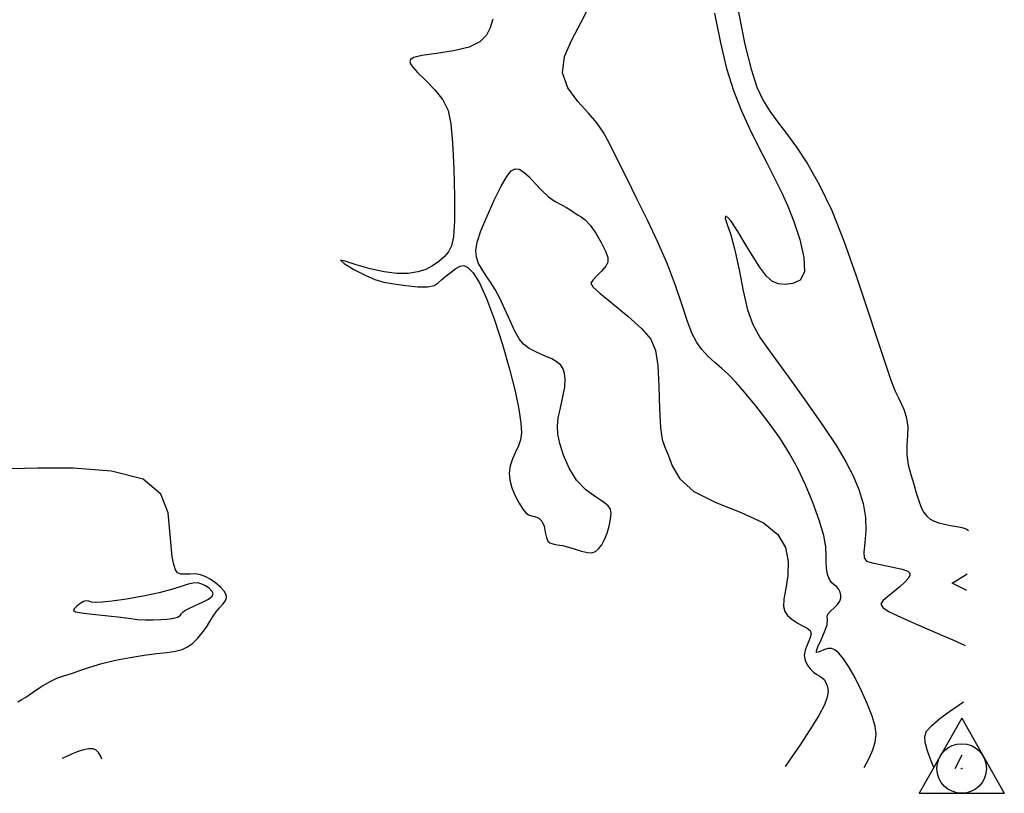
# Model space of a CAD drawing. Extents: x 359468 to 362668, y 1024402 to 1027560.
# Drawn here: x 362114 to 362374, y 1024762 to 1024966 of the extents above; entities that cross this region are included whole.
import ezdxf

# ---------------------------------------------------------------- set-up
doc = ezdxf.new("R2010")
doc.units = 0
doc.header["$LTSCALE"] = 25
doc.header["$MEASUREMENT"] = 0
for name, color, linetype in [('DECK', 7, 'CONTINUOUS'), ('INDEX', 1, 'CONTINUOUS'), ('INTER', 33, 'CONTINUOUS')]:
    doc.layers.add(name, color=color, linetype=linetype)

# ---------------------------------------------------------------- blocks, each defined once
blk = doc.blocks.new('HVP1')
at = {"layer": 'DECK', "color": 6, "linetype": 'CONTINUOUS'}
for p, q in [((0, 14.73), (-12.5, -7.27)), ((0, 14.73), (12.5, -7.27)), ((-12.5, -7.27), (12.5, -7.27))]:
    blk.add_line(p, q, dxfattribs=at)
for radius in [7.27, 0.1]:
    blk.add_circle((0, 0), radius, dxfattribs=at)

msp = doc.modelspace()

# ---------------------------------------------------------------- linework, layer by layer
at = {"layer": 'INDEX', "linetype": 'CONTINUOUS', "elevation": 2200}
for points in [[(362303.8, 1024967.58), (362305.53, 1024959.12), (362307.14, 1024952.55), (362308.7, 1024947.79), (362310.31, 1024944.31), (362312.09, 1024941.47), (362314.14, 1024938.69), (362316.48, 1024935.63), (362319.12, 1024932.04), (362322.03, 1024927.63), (362325.16, 1024922.14), (362328.42, 1024915.3), (362331.72, 1024907.04), (362334.91, 1024898.08), (362337.83, 1024889.32), (362340.35, 1024881.59), (362342.42, 1024875.24), (362344.02, 1024870.56), (362345.19, 1024867.64), (362346.06, 1024865.84), (362346.8, 1024864.38), (362347.55, 1024862.6), (362348.18, 1024860.49), (362348.52, 1024858.18), (362348.47, 1024855.8), (362348.28, 1024853.34), (362348.25, 1024850.81), (362348.64, 1024848.2), (362349.31, 1024845.59), (362350.07, 1024843.08), (362350.76, 1024840.75), (362351.39, 1024838.69), (362352.03, 1024836.96), (362352.73, 1024835.63), (362353.51, 1024834.63), (362354.42, 1024833.88), (362355.48, 1024833.31), (362356.72, 1024832.87), (362358.17, 1024832.51), (362359.83, 1024832.19), (362361.46, 1024831.91), (362362.81, 1024831.63), (362363.69, 1024831.37), (362364.16, 1024831.14), (362364.54, 1024830.83)], [(362364.08, 1024815), (362360.22, 1024816.98), (362364.21, 1024819.41)]]:
    msp.add_lwpolyline(points, dxfattribs=at)
at = {"layer": 'INDEX', "linetype": 'CONTINUOUS', "elevation": 2210}
msp.add_lwpolyline([(362156.99, 1024809.13), (362157.19, 1024809.35), (362157.7, 1024809.71), (362158.73, 1024810.27), (362160.39, 1024811.04), (362162.29, 1024811.92), (362163.91, 1024812.77), (362164.86, 1024813.52), (362165.12, 1024814.2), (362164.82, 1024814.88), (362164.09, 1024815.61), (362163.09, 1024816.29), (362162.02, 1024816.8), (362161, 1024817.04), (362159.91, 1024816.99), (362158.53, 1024816.66), (362156.68, 1024816.05), (362154.18, 1024815.26), (362150.86, 1024814.38), (362146.69, 1024813.5), (362142.31, 1024812.73), (362138.49, 1024812.17), (362135.81, 1024811.9), (362134.12, 1024811.86), (362133.06, 1024811.98), (362132.3, 1024812.17), (362131.64, 1024812.26), (362130.91, 1024812.11), (362130.02, 1024811.6), (362129.12, 1024810.9), (362128.45, 1024810.22), (362128.26, 1024809.73), (362128.82, 1024809.38), (362130.42, 1024809.09), (362133.18, 1024808.76), (362136.6, 1024808.39), (362139.97, 1024808.03), (362142.78, 1024807.68), (362145.13, 1024807.4), (362147.26, 1024807.24), (362149.35, 1024807.24), (362151.31, 1024807.33), (362152.97, 1024807.48), (362154.2, 1024807.62), (362155.08, 1024807.78), (362155.71, 1024807.98), (362156.17, 1024808.26), (362156.5, 1024808.55), (362156.71, 1024808.79), (362156.83, 1024808.92), (362156.9, 1024809.01)], close=True, dxfattribs=at)
at = {"layer": 'INTER', "linetype": 'CONTINUOUS'}
msp.add_line((362361, 1024768.08, 2202), (362362.84, 1024771.69, 2202), dxfattribs=at)
for points, elevation in [([(362337.03, 1024768.34), (362337.64, 1024769.5), (362338.4, 1024770.99), (362339.26, 1024772.94), (362339.94, 1024775.04), (362340.18, 1024777.08), (362339.91, 1024779.26), (362339.12, 1024781.9), (362337.83, 1024785.18), (362336.23, 1024788.74), (362334.53, 1024792.11), (362332.94, 1024794.88), (362331.5, 1024797), (362330.27, 1024798.48), (362329.25, 1024799.38), (362328.36, 1024799.76), (362327.47, 1024799.75), (362326.51, 1024799.45), (362325.6, 1024799.04), (362324.86, 1024798.72), (362324.44, 1024798.68), (362324.39, 1024799.12), (362324.79, 1024800.2), (362325.61, 1024802), (362326.54, 1024804.11), (362327.2, 1024805.99), (362327.35, 1024807.27), (362327.27, 1024808.09), (362327.42, 1024808.78), (362328.09, 1024809.57), (362329.07, 1024810.45), (362329.99, 1024811.34), (362330.58, 1024812.18), (362330.83, 1024812.98), (362330.84, 1024813.77), (362330.66, 1024814.57), (362330.32, 1024815.32), (362329.81, 1024815.96), (362329.15, 1024816.47), (362328.44, 1024817.04), (362327.81, 1024817.91), (362327.35, 1024819.24), (362327.07, 1024820.9), (362326.97, 1024822.67), (362326.99, 1024824.45), (362326.88, 1024826.58), (362326.33, 1024829.52), (362325.12, 1024833.54), (362323.43, 1024838.2), (362321.49, 1024842.91), (362319.49, 1024847.19), (362317.3, 1024851.21), (362314.71, 1024855.28), (362311.63, 1024859.57), (362308.4, 1024863.75), (362305.45, 1024867.34), (362303.1, 1024870.01), (362301.2, 1024871.98), (362299.43, 1024873.61), (362297.58, 1024875.21), (362295.76, 1024876.85), (362294.12, 1024878.57), (362292.78, 1024880.44), (362291.6, 1024882.78), (362290.39, 1024885.98), (362288.95, 1024890.29), (362287.21, 1024895.46), (362285.09, 1024901.11), (362282.56, 1024906.92), (362279.79, 1024912.72), (362276.98, 1024918.4), (362274.33, 1024923.81), (362271.92, 1024928.69), (362269.87, 1024932.75), (362268.15, 1024935.83), (362266.43, 1024938.38), (362264.25, 1024940.97), (362261.42, 1024944.07), (362258.76, 1024947.67), (362257.33, 1024951.65), (362257.85, 1024955.9), (362259.8, 1024960.35), (362262.31, 1024964.95), (362264.7, 1024969.68)], 2204), ([(362297.48, 1024967.39), (362299.04, 1024959.55), (362300.67, 1024952.79), (362302.5, 1024946.93), (362304.53, 1024941.73), (362306.71, 1024936.91), (362309, 1024932.27), (362311.26, 1024927.85), (362313.36, 1024923.79), (362315.2, 1024920.1), (362316.86, 1024916.44), (362318.44, 1024912.35), (362319.98, 1024907.62), (362321.07, 1024902.92), (362321.21, 1024899.14), (362320.09, 1024896.94), (362318.16, 1024896.01), (362316.09, 1024895.8), (362314.36, 1024895.92), (362312.84, 1024896.54), (362311.25, 1024897.99), (362309.39, 1024900.45), (362307.42, 1024903.48), (362305.59, 1024906.5), (362304.09, 1024909.03), (362302.88, 1024911.01), (362301.86, 1024912.48), (362300.99, 1024913.45), (362300.41, 1024913.75), (362300.32, 1024913.19), (362300.83, 1024911.59), (362301.77, 1024908.84), (362302.87, 1024904.83), (362303.96, 1024899.64), (362305.04, 1024894.06), (362306.2, 1024889.04), (362307.59, 1024885.2), (362309.58, 1024881.72), (362312.62, 1024877.4), (362316.91, 1024871.48), (362321.77, 1024864.72), (362326.27, 1024858.31), (362329.7, 1024853.15), (362332.18, 1024848.99), (362334.05, 1024845.3), (362335.59, 1024841.65), (362336.75, 1024837.97), (362337.39, 1024834.3), (362337.46, 1024830.74), (362337.21, 1024827.56), (362336.95, 1024825.11), (362336.99, 1024823.61), (362337.62, 1024822.8), (362339.14, 1024822.29), (362341.65, 1024821.77), (362344.54, 1024821.21), (362347.03, 1024820.66), (362348.51, 1024820.15), (362349.07, 1024819.61), (362349.02, 1024818.97), (362348.58, 1024818.17), (362347.76, 1024817.18), (362346.52, 1024816.04), (362344.89, 1024814.75), (362343.22, 1024813.46), (362341.93, 1024812.31), (362341.42, 1024811.39), (362341.91, 1024810.5), (362343.63, 1024809.42), (362346.64, 1024807.98), (362350.41, 1024806.32), (362354.28, 1024804.65), (362357.67, 1024803.18), (362360.37, 1024801.99), (362363.67, 1024800.52)], 2202), ([(362238.99, 1024965.79), (362238.28, 1024963.47), (362237.26, 1024961.55), (362235.56, 1024959.83), (362232.74, 1024958.42), (362228.61, 1024957.42), (362224.06, 1024956.71), (362220.27, 1024956.15), (362218.09, 1024955.63), (362217.23, 1024955.1), (362217.1, 1024954.56), (362217.25, 1024953.96), (362217.83, 1024953.1), (362219.1, 1024951.73), (362221.2, 1024949.69), (362223.64, 1024947.17), (362225.79, 1024944.46), (362227.17, 1024941.64), (362227.92, 1024938.14), (362228.33, 1024933.17), (362228.64, 1024926.37), (362228.84, 1024918.97), (362228.85, 1024912.57), (362228.61, 1024908.38), (362228.09, 1024905.94), (362227.27, 1024904.41), (362226.13, 1024903.06), (362224.71, 1024901.8), (362223.08, 1024900.68), (362221.26, 1024899.75), (362219.16, 1024899.07), (362216.66, 1024898.7), (362213.67, 1024898.7), (362210.28, 1024899.09), (362206.61, 1024899.89), (362202.91, 1024900.99), (362199.97, 1024901.94), (362198.72, 1024902.16), (362199.74, 1024901.29), (362202.28, 1024899.75), (362205.26, 1024898.19), (362207.85, 1024897.09), (362210.23, 1024896.39), (362212.85, 1024895.9), (362215.97, 1024895.48), (362219.16, 1024895.19), (362221.82, 1024895.18), (362223.51, 1024895.52), (362224.57, 1024896.17), (362225.49, 1024897.04), (362226.66, 1024898.04), (362227.97, 1024899.06), (362229.24, 1024899.96), (362230.31, 1024900.59), (362231.31, 1024900.77), (362232.41, 1024900.26), (362233.78, 1024898.82), (362235.42, 1024896.2), (362237.32, 1024892.11), (362239.42, 1024886.47), (362241.52, 1024879.94), (362243.4, 1024873.42), (362244.84, 1024867.65), (362245.83, 1024862.86), (362246.38, 1024859.17), (362246.51, 1024856.61), (362246.26, 1024854.79), (362245.71, 1024853.23), (362244.93, 1024851.56), (362244.13, 1024849.75), (362243.52, 1024847.88), (362243.29, 1024846.02), (362243.44, 1024844.11), (362243.98, 1024842.12), (362244.86, 1024840.04), (362245.89, 1024838.09), (362246.87, 1024836.52), (362247.66, 1024835.53), (362248.36, 1024835), (362249.14, 1024834.73), (362250.09, 1024834.52), (362251.09, 1024834.14), (362251.93, 1024833.34), (362252.48, 1024832), (362252.83, 1024830.42), (362253.12, 1024829), (362253.49, 1024828.08), (362254.04, 1024827.57), (362254.85, 1024827.3), (362255.97, 1024827.09), (362257.38, 1024826.86), (362258.98, 1024826.49), (362260.71, 1024825.96), (362262.41, 1024825.41), (362263.92, 1024825.02), (362265.12, 1024824.98), (362266.07, 1024825.31), (362266.91, 1024826.02), (362267.72, 1024827.11), (362268.49, 1024828.52), (362269.16, 1024830.19), (362269.69, 1024832.03), (362270.05, 1024833.83), (362270.19, 1024835.36), (362270.05, 1024836.48), (362269.44, 1024837.39), (362268.14, 1024838.39), (362266.05, 1024839.74), (362263.53, 1024841.61), (362261.08, 1024844.12), (362259.1, 1024847.29), (362257.63, 1024850.69), (362256.65, 1024853.8), (362256.12, 1024856.26), (362256, 1024858.36), (362256.26, 1024860.58), (362256.81, 1024863.25), (362257.45, 1024866.09), (362257.94, 1024868.7), (362258.1, 1024870.75), (362257.93, 1024872.3), (362257.52, 1024873.49), (362256.89, 1024874.46), (362255.94, 1024875.31), (362254.54, 1024876.12), (362252.62, 1024876.98), (362250.5, 1024877.89), (362248.55, 1024878.88), (362247.06, 1024879.99), (362245.89, 1024881.42), (362244.77, 1024883.43), (362243.52, 1024886.16), (362242.18, 1024889.22), (362240.84, 1024892.12), (362239.58, 1024894.48), (362238.39, 1024896.39), (362237.25, 1024898.07), (362236.16, 1024899.7), (362235.23, 1024901.34), (362234.62, 1024903), (362234.47, 1024904.77), (362234.85, 1024906.95), (362235.84, 1024909.91), (362237.45, 1024913.8), (362239.36, 1024918.02), (362241.18, 1024921.73), (362242.63, 1024924.28), (362243.79, 1024925.73), (362244.83, 1024926.3), (362245.92, 1024926.16), (362247.13, 1024925.42), (362248.52, 1024924.14), (362250.12, 1024922.43), (362251.87, 1024920.57), (362253.67, 1024918.89), (362255.43, 1024917.66), (362257.06, 1024916.77), (362258.45, 1024916.05), (362259.54, 1024915.37), (362260.45, 1024914.73), (362261.31, 1024914.15), (362262.26, 1024913.59), (362263.37, 1024912.8), (362264.66, 1024911.43), (362266.14, 1024909.32), (362267.58, 1024906.85), (362268.71, 1024904.59), (362269.31, 1024902.93), (362269.34, 1024901.69), (362268.78, 1024900.56), (362267.7, 1024899.3), (362266.42, 1024898.02), (362265.33, 1024896.93), (362264.84, 1024896.1), (362265.33, 1024895.12), (362267.19, 1024893.45), (362270.56, 1024890.75), (362274.6, 1024887.45), (362278.24, 1024884.19), (362280.64, 1024881.36), (362281.95, 1024878.36), (362282.56, 1024874.37), (362282.82, 1024868.9), (362282.96, 1024862.98), (362283.19, 1024857.97), (362283.66, 1024854.84), (362284.36, 1024852.84), (362285.22, 1024850.84), (362286.33, 1024847.95), (362288.34, 1024844.5), (362292.04, 1024841.11), (362297.83, 1024838.2), (362304.49, 1024835.58), (362310.38, 1024832.87), (362314.25, 1024829.77), (362316.26, 1024826.33), (362316.94, 1024822.67), (362316.82, 1024818.96), (362316.32, 1024815.51), (362315.83, 1024812.7), (362315.7, 1024810.76), (362316.01, 1024809.46), (362316.76, 1024808.46), (362317.92, 1024807.46), (362319.32, 1024806.52), (362320.73, 1024805.71), (362321.93, 1024805.1), (362322.76, 1024804.48), (362323.03, 1024803.63), (362322.68, 1024802.36), (362322, 1024800.82), (362321.39, 1024799.25), (362321.18, 1024797.83), (362321.38, 1024796.55), (362321.93, 1024795.41), (362322.73, 1024794.37), (362323.66, 1024793.49), (362324.54, 1024792.82), (362325.27, 1024792.38), (362325.87, 1024792.01), (362326.4, 1024791.51), (362326.9, 1024790.72), (362327.29, 1024789.64), (362327.45, 1024788.35), (362327.27, 1024786.84), (362326.53, 1024784.83), (362325.03, 1024782.01), (362322.69, 1024778.26), (362320.08, 1024774.31), (362316.18, 1024768.57)], 2206), ([(362113.54, 1024785.63), (362114.44, 1024786.14), (362115.66, 1024786.87), (362117.49, 1024788.12), (362119.69, 1024789.61), (362121.92, 1024790.96), (362123.91, 1024791.88), (362125.77, 1024792.52), (362127.74, 1024793.14), (362129.98, 1024793.92), (362132.62, 1024794.83), (362135.75, 1024795.76), (362139.37, 1024796.62), (362143.22, 1024797.37), (362146.92, 1024797.95), (362150.18, 1024798.36), (362152.95, 1024798.68), (362155.2, 1024799.02), (362156.97, 1024799.47), (362158.41, 1024800.13), (362159.71, 1024801.08), (362160.99, 1024802.36), (362162.24, 1024803.85), (362163.36, 1024805.39), (362164.31, 1024806.87), (362165.14, 1024808.23), (362165.97, 1024809.43), (362166.85, 1024810.48), (362167.68, 1024811.4), (362168.32, 1024812.24), (362168.64, 1024813.06), (362168.58, 1024813.91), (362168.05, 1024814.86), (362167.04, 1024815.93), (362165.73, 1024817.02), (362164.33, 1024817.99), (362163.02, 1024818.72), (362161.76, 1024819.19), (362160.47, 1024819.39), (362159.11, 1024819.37), (362157.77, 1024819.29), (362156.62, 1024819.33), (362155.77, 1024819.7), (362155.17, 1024820.51), (362154.72, 1024821.88), (362154.34, 1024823.93), (362154.03, 1024826.81), (362153.75, 1024830.69), (362153.26, 1024835.53), (362151.37, 1024840.45), (362146.65, 1024844.38), (362138.34, 1024846.55), (362128.22, 1024847.31), (362118.76, 1024847.32), (362111.88, 1024847.12)], 2208), ([(362355.49, 1024768.14), (362354.97, 1024769.39), (362354.33, 1024770.98), (362353.61, 1024772.98), (362353.08, 1024774.92), (362352.97, 1024776.51), (362353.49, 1024777.9), (362354.82, 1024779.42), (362357.01, 1024781.22), (362359.5, 1024783.06), (362363.24, 1024785.66)], 2202), ([(362135.76, 1024770.54), (362135.56, 1024771), (362135.3, 1024771.58), (362134.88, 1024772.27), (362134.27, 1024772.88), (362133.43, 1024773.23), (362132.34, 1024773.28), (362130.94, 1024773), (362129.27, 1024772.43), (362127.61, 1024771.73), (362125.25, 1024770.66)], 2208)]:
    msp.add_lwpolyline(points, dxfattribs=dict(at, elevation=elevation))

# ---------------------------------------------------------------- block references
at = {"layer": 'DECK', "color": 253, "linetype": 'CONTINUOUS', "xscale": 0.9, "yscale": 0.9, "zscale": 9}
msp.add_blockref('HVP1', (362362.74, 1024768.06, 5804.95), dxfattribs=at)

doc.saveas('drawing.dxf')
